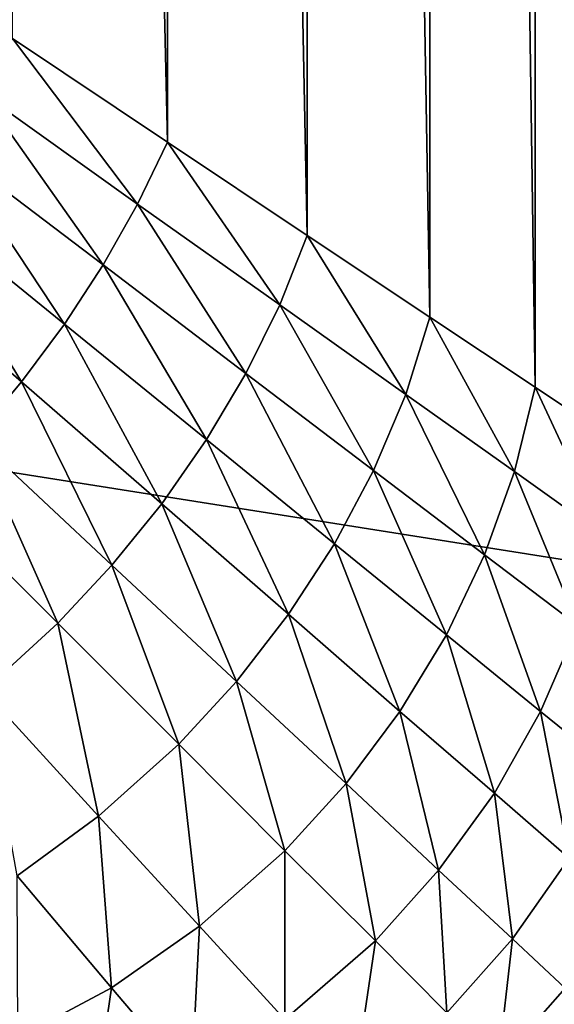
# Model space of a CAD drawing. Units: centimetres. Extents: x -41.9 to 41.9, y -42.6 to 42.6.
# Drawn here: x -39.7 to -39.6, y -38.9 to -38.6 of the extents above; entities that cross this region are included whole.
import ezdxf

# ---------------------------------------------------------------- set-up
doc = ezdxf.new("R2010")
doc.units = ezdxf.units.CM
doc.header["$LTSCALE"] = 2.54
doc.layers.get('0').update_dxf_attribs({"true_color": 0xff5454})

# ---------------------------------------------------------------- blocks, each defined once
blk = doc.blocks.new('Group1')
at = {"color": 8, "true_color": 0x818181}
mesh = blk.add_polyface(dxfattribs=at)
corners = [(-938911, -924412.7, 636998.9), (-1015111, -924412.7, 636998.9), (-938911, -1008232.7, 636998.9)]
mesh.append_faces([[corners[k] for k in face] for face in [(0, 1, 2)]], dxfattribs={"color": 8})
mesh = blk.add_polyface(dxfattribs=at)
corners = [(-938911, -1008232.7, 636998.9), (-1015111, -924412.7, 636998.9), (-1015111, -1008232.7, 636998.9)]
mesh.append_faces([[corners[k] for k in face] for face in [(0, 1, 2)]], dxfattribs={"color": 8})
mesh = blk.add_polyface(dxfattribs=at)
corners = [(-1004862.1, -954653.9, 12006.6), (-1004862.1, -1002535.4, 12006.6), (-1005415.8, -955024.8, 10688.3)]
mesh.append_faces([[corners[k] for k in face] for face in [(0, 1, 2)]], dxfattribs={"color": 8})
mesh = blk.add_polyface(dxfattribs=at)
corners = [(-1005415.8, -955024.8, 10688.3), (-1005415.8, -1002164.6, 10688.3), (-1006091.5, -955474.3, 9425.9)]
mesh.append_faces([[corners[k] for k in face] for face in [(0, 1, 2)]], dxfattribs={"color": 8})
mesh = blk.add_polyface(dxfattribs=at)
corners = [(-1005415.8, -955024.8, 10688.3), (-1004862.1, -1002535.4, 12006.6), (-1005415.8, -1002164.6, 10688.3)]
mesh.append_faces([[corners[k] for k in face] for face in [(0, 1, 2)]], dxfattribs={"color": 8})
mesh = blk.add_polyface(dxfattribs=at)
corners = [(-1006091.5, -955474.3, 9425.9), (-1006091.5, -1001715, 9425.9), (-1006881.4, -956000, 8234.7)]
mesh.append_faces([[corners[k] for k in face] for face in [(0, 1, 2)]], dxfattribs={"color": 8})
mesh = blk.add_polyface(dxfattribs=at)
corners = [(-1006091.5, -955474.3, 9425.9), (-1005415.8, -1002164.6, 10688.3), (-1006091.5, -1001715, 9425.9)]
mesh.append_faces([[corners[k] for k in face] for face in [(0, 1, 2)]], dxfattribs={"color": 8})
mesh = blk.add_polyface(dxfattribs=at)
corners = [(-1006881.4, -956000, 8234.7), (-1006881.4, -1001189.3, 8234.7), (-1007778, -956599.6, 7122.2)]
mesh.append_faces([[corners[k] for k in face] for face in [(0, 1, 2)]], dxfattribs={"color": 8})
mesh = blk.add_polyface(dxfattribs=at)
corners = [(-1006881.4, -956000, 8234.7), (-1006091.5, -1001715, 9425.9), (-1006881.4, -1001189.3, 8234.7)]
mesh.append_faces([[corners[k] for k in face] for face in [(0, 1, 2)]], dxfattribs={"color": 8})
mesh = blk.add_polyface(dxfattribs=at)
corners = [(-1007778, -956599.6, 7122.2), (-1007778, -1000589.8, 7122.2), (-1008776.2, -957265, 6098.5)]
mesh.append_faces([[corners[k] for k in face] for face in [(0, 1, 2)]], dxfattribs={"color": 8})
mesh = blk.add_polyface(dxfattribs=at)
corners = [(-1007778, -956599.6, 7122.2), (-1006881.4, -1001189.3, 8234.7), (-1007778, -1000589.8, 7122.2)]
mesh.append_faces([[corners[k] for k in face] for face in [(0, 1, 2)]], dxfattribs={"color": 8})
mesh = blk.add_polyface(dxfattribs=at)
corners = [(-1008776.2, -957265, 6098.5), (-1007778, -1000589.8, 7122.2), (-1008776.2, -999924.3, 6098.5)]
mesh.append_faces([[corners[k] for k in face] for face in [(0, 1, 2)]], dxfattribs={"color": 8})
mesh = blk.add_polyface(dxfattribs=at)
corners = [(-1007971.1, -1000988.6, 6939.3), (-1008974.4, -1000272.2, 5938.5), (-1008776.2, -999924.3, 6098.5)]
mesh.append_faces([[corners[k] for k in face] for face in [(0, 1, 2)]], dxfattribs={"color": 8})
mesh = blk.add_polyface(dxfattribs=at)
corners = [(-1008776.2, -999924.3, 6098.5), (-1007778, -1000589.8, 7122.2), (-1007971.1, -1000988.6, 6939.3)]
mesh.append_faces([[corners[k] for k in face] for face in [(0, 1, 2)]], dxfattribs={"color": 8})
mesh = blk.add_polyface(dxfattribs=at)
corners = [(-1008192, -1001379.8, 6789.4), (-1009197.9, -1000617.8, 5806.4), (-1008974.4, -1000272.2, 5938.5)]
mesh.append_faces([[corners[k] for k in face] for face in [(0, 1, 2)]], dxfattribs={"color": 8})
mesh = blk.add_polyface(dxfattribs=at)
corners = [(-1007971.1, -1000988.6, 6939.3), (-1008192, -1001379.8, 6789.4), (-1008974.4, -1000272.2, 5938.5)]
mesh.append_faces([[corners[k] for k in face] for face in [(0, 1, 2)]], dxfattribs={"color": 8})
mesh = blk.add_polyface(dxfattribs=at)
corners = [(-1008441, -1001760.8, 6672.6), (-1009436.6, -1000953, 5704.8), (-1009197.9, -1000617.8, 5806.4)]
mesh.append_faces([[corners[k] for k in face] for face in [(0, 1, 2)]], dxfattribs={"color": 8})
mesh = blk.add_polyface(dxfattribs=at)
corners = [(-1008192, -1001379.8, 6789.4), (-1008441, -1001760.8, 6672.6), (-1009197.9, -1000617.8, 5806.4)]
mesh.append_faces([[corners[k] for k in face] for face in [(0, 1, 2)]], dxfattribs={"color": 8})
mesh = blk.add_polyface(dxfattribs=at)
corners = [(-1007778, -1000589.8, 7122.2), (-1007056.7, -1001636.4, 8039.1), (-1007971.1, -1000988.6, 6939.3)]
mesh.append_faces([[corners[k] for k in face] for face in [(0, 1, 2)]], dxfattribs={"color": 8})
mesh = blk.add_polyface(dxfattribs=at)
corners = [(-1007778, -1000589.8, 7122.2), (-1006881.4, -1001189.3, 8234.7), (-1007056.7, -1001636.4, 8039.1)]
mesh.append_faces([[corners[k] for k in face] for face in [(0, 1, 2)]], dxfattribs={"color": 8})
mesh = blk.add_polyface(dxfattribs=at)
corners = [(-1008717.8, -1002131.6, 6588.8), (-1009695.7, -1001280.8, 5631.2), (-1009436.6, -1000953, 5704.8)]
mesh.append_faces([[corners[k] for k in face] for face in [(0, 1, 2)]], dxfattribs={"color": 8})
mesh = blk.add_polyface(dxfattribs=at)
corners = [(-1008441, -1001760.8, 6672.6), (-1008717.8, -1002131.6, 6588.8), (-1009436.6, -1000953, 5704.8)]
mesh.append_faces([[corners[k] for k in face] for face in [(0, 1, 2)]], dxfattribs={"color": 8})
mesh = blk.add_polyface(dxfattribs=at)
corners = [(-1007971.1, -1000988.6, 6939.3), (-1007275.2, -1002078.3, 7874), (-1008192, -1001379.8, 6789.4)]
mesh.append_faces([[corners[k] for k in face] for face in [(0, 1, 2)]], dxfattribs={"color": 8})
mesh = blk.add_polyface(dxfattribs=at)
corners = [(-1007971.1, -1000988.6, 6939.3), (-1007056.7, -1001636.4, 8039.1), (-1007275.2, -1002078.3, 7874)]
mesh.append_faces([[corners[k] for k in face] for face in [(0, 1, 2)]], dxfattribs={"color": 8})
mesh = blk.add_polyface(dxfattribs=at)
corners = [(-1006881.4, -1001189.3, 8234.7), (-1006246.4, -1002212.9, 9225.3), (-1007056.7, -1001636.4, 8039.1)]
mesh.append_faces([[corners[k] for k in face] for face in [(0, 1, 2)]], dxfattribs={"color": 8})
mesh = blk.add_polyface(dxfattribs=at)
corners = [(-1006881.4, -1001189.3, 8234.7), (-1006091.5, -1001715, 9425.9), (-1006246.4, -1002212.9, 9225.3)]
mesh.append_faces([[corners[k] for k in face] for face in [(0, 1, 2)]], dxfattribs={"color": 8})
mesh = blk.add_polyface(dxfattribs=at)
corners = [(-1008717.8, -1002131.6, 6588.8), (-1009017.5, -1002487.2, 6538), (-1009695.7, -1001280.8, 5631.2)]
mesh.append_faces([[corners[k] for k in face] for face in [(0, 1, 2)]], dxfattribs={"color": 8})
mesh = blk.add_polyface(dxfattribs=at)
corners = [(-1007529.1, -1002502.4, 7747), (-1008441, -1001760.8, 6672.6), (-1008192, -1001379.8, 6789.4)]
mesh.append_faces([[corners[k] for k in face] for face in [(0, 1, 2)]], dxfattribs={"color": 8})
mesh = blk.add_polyface(dxfattribs=at)
corners = [(-1007275.2, -1002078.3, 7874), (-1007529.1, -1002502.4, 7747), (-1008192, -1001379.8, 6789.4)]
mesh.append_faces([[corners[k] for k in face] for face in [(0, 1, 2)]], dxfattribs={"color": 8})
mesh = blk.add_polyface(dxfattribs=at)
corners = [(-1007056.7, -1001636.4, 8039.1), (-1006454.7, -1002700.6, 9057.6), (-1007275.2, -1002078.3, 7874)]
mesh.append_faces([[corners[k] for k in face] for face in [(0, 1, 2)]], dxfattribs={"color": 8})
mesh = blk.add_polyface(dxfattribs=at)
corners = [(-1007056.7, -1001636.4, 8039.1), (-1006246.4, -1002212.9, 9225.3), (-1006454.7, -1002700.6, 9057.6)]
mesh.append_faces([[corners[k] for k in face] for face in [(0, 1, 2)]], dxfattribs={"color": 8})
mesh = blk.add_polyface(dxfattribs=at)
corners = [(-1007816.1, -1002916.5, 7655.6), (-1008717.8, -1002131.6, 6588.8), (-1008441, -1001760.8, 6672.6)]
mesh.append_faces([[corners[k] for k in face] for face in [(0, 1, 2)]], dxfattribs={"color": 8})
mesh = blk.add_polyface(dxfattribs=at)
corners = [(-1007529.1, -1002502.4, 7747), (-1007816.1, -1002916.5, 7655.6), (-1008441, -1001760.8, 6672.6)]
mesh.append_faces([[corners[k] for k in face] for face in [(0, 1, 2)]], dxfattribs={"color": 8})
mesh = blk.add_polyface(dxfattribs=at)
corners = [(-1006091.5, -1001715, 9425.9), (-1005547.9, -1002708.2, 10492.7), (-1006246.4, -1002212.9, 9225.3)]
mesh.append_faces([[corners[k] for k in face] for face in [(0, 1, 2)]], dxfattribs={"color": 8})
mesh = blk.add_polyface(dxfattribs=at)
corners = [(-1006091.5, -1001715, 9425.9), (-1005415.8, -1002164.6, 10688.3), (-1005547.9, -1002708.2, 10492.7)]
mesh.append_faces([[corners[k] for k in face] for face in [(0, 1, 2)]], dxfattribs={"color": 8})
mesh = blk.add_polyface(dxfattribs=at)
corners = [(-1007275.2, -1002078.3, 7874), (-1006706.2, -1003173, 8925.6), (-1007529.1, -1002502.4, 7747)]
mesh.append_faces([[corners[k] for k in face] for face in [(0, 1, 2)]], dxfattribs={"color": 8})
mesh = blk.add_polyface(dxfattribs=at)
corners = [(-1007275.2, -1002078.3, 7874), (-1006454.7, -1002700.6, 9057.6), (-1006706.2, -1003173, 8925.6)]
mesh.append_faces([[corners[k] for k in face] for face in [(0, 1, 2)]], dxfattribs={"color": 8})
mesh = blk.add_polyface(dxfattribs=at)
corners = [(-1008136.2, -1003310.2, 7599.7), (-1009017.5, -1002487.2, 6538), (-1008717.8, -1002131.6, 6588.8)]
mesh.append_faces([[corners[k] for k in face] for face in [(0, 1, 2)]], dxfattribs={"color": 8})
mesh = blk.add_polyface(dxfattribs=at)
corners = [(-1007816.1, -1002916.5, 7655.6), (-1008136.2, -1003310.2, 7599.7), (-1008717.8, -1002131.6, 6588.8)]
mesh.append_faces([[corners[k] for k in face] for face in [(0, 1, 2)]], dxfattribs={"color": 8})
mesh = blk.add_polyface(dxfattribs=at)
corners = [(-1006246.4, -1002212.9, 9225.3), (-1005740.9, -1003244.1, 10330.2), (-1006454.7, -1002700.6, 9057.6)]
mesh.append_faces([[corners[k] for k in face] for face in [(0, 1, 2)]], dxfattribs={"color": 8})
mesh = blk.add_polyface(dxfattribs=at)
corners = [(-1006246.4, -1002212.9, 9225.3), (-1005547.9, -1002708.2, 10492.7), (-1005740.9, -1003244.1, 10330.2)]
mesh.append_faces([[corners[k] for k in face] for face in [(0, 1, 2)]], dxfattribs={"color": 8})
mesh = blk.add_polyface(dxfattribs=at)
corners = [(-1005415.8, -1002164.6, 10688.3), (-1004968.8, -1003122.2, 11831.3), (-1005547.9, -1002708.2, 10492.7)]
mesh.append_faces([[corners[k] for k in face] for face in [(0, 1, 2)]], dxfattribs={"color": 8})
mesh = blk.add_polyface(dxfattribs=at)
corners = [(-1005415.8, -1002164.6, 10688.3), (-1004862.1, -1002535.4, 12006.6), (-1004968.8, -1003122.2, 11831.3)]
mesh.append_faces([[corners[k] for k in face] for face in [(0, 1, 2)]], dxfattribs={"color": 8})
mesh = blk.add_polyface(dxfattribs=at)
corners = [(-1008484.1, -1003683.5, 7581.9), (-1009340.1, -1002830.1, 6520.2), (-1009017.5, -1002487.2, 6538)]
mesh.append_faces([[corners[k] for k in face] for face in [(0, 1, 2)]], dxfattribs={"color": 8})
mesh = blk.add_polyface(dxfattribs=at)
corners = [(-1008136.2, -1003310.2, 7599.7), (-1008484.1, -1003683.5, 7581.9), (-1009017.5, -1002487.2, 6538)]
mesh.append_faces([[corners[k] for k in face] for face in [(0, 1, 2)]], dxfattribs={"color": 8})
mesh = blk.add_polyface(dxfattribs=at)
corners = [(-1007529.1, -1002502.4, 7747), (-1007000.8, -1003625, 8831.6), (-1007816.1, -1002916.5, 7655.6)]
mesh.append_faces([[corners[k] for k in face] for face in [(0, 1, 2)]], dxfattribs={"color": 8})
mesh = blk.add_polyface(dxfattribs=at)
corners = [(-1007529.1, -1002502.4, 7747), (-1006706.2, -1003173, 8925.6), (-1007000.8, -1003625, 8831.6)]
mesh.append_faces([[corners[k] for k in face] for face in [(0, 1, 2)]], dxfattribs={"color": 8})
mesh = blk.add_polyface(dxfattribs=at)
corners = [(-1006454.7, -1002700.6, 9057.6), (-1005984.8, -1003757.2, 10203.2), (-1006706.2, -1003173, 8925.6)]
mesh.append_faces([[corners[k] for k in face] for face in [(0, 1, 2)]], dxfattribs={"color": 8})
mesh = blk.add_polyface(dxfattribs=at)
corners = [(-1006454.7, -1002700.6, 9057.6), (-1005740.9, -1003244.1, 10330.2), (-1005984.8, -1003757.2, 10203.2)]
mesh.append_faces([[corners[k] for k in face] for face in [(0, 1, 2)]], dxfattribs={"color": 8})
mesh = blk.add_polyface(dxfattribs=at)
corners = [(-1005547.9, -1002708.2, 10492.7), (-1005141.4, -1003698.8, 11684), (-1005740.9, -1003244.1, 10330.2)]
mesh.append_faces([[corners[k] for k in face] for face in [(0, 1, 2)]], dxfattribs={"color": 8})
mesh = blk.add_polyface(dxfattribs=at)
corners = [(-1005547.9, -1002708.2, 10492.7), (-1004968.8, -1003122.2, 11831.3), (-1005141.4, -1003698.8, 11684)]
mesh.append_faces([[corners[k] for k in face] for face in [(0, 1, 2)]], dxfattribs={"color": 8})
mesh = blk.add_polyface(dxfattribs=at)
corners = [(-1008484.1, -1003683.5, 7581.9), (-1008959.1, -1004117.9, 7612.4), (-1009340.1, -1002830.1, 6520.2)]
mesh.append_faces([[corners[k] for k in face] for face in [(0, 1, 2)]], dxfattribs={"color": 8})
mesh = blk.add_polyface(dxfattribs=at)
corners = [(-1007336.1, -1004056.9, 8773.2), (-1008136.2, -1003310.2, 7599.7), (-1007816.1, -1002916.5, 7655.6)]
mesh.append_faces([[corners[k] for k in face] for face in [(0, 1, 2)]], dxfattribs={"color": 8})
mesh = blk.add_polyface(dxfattribs=at)
corners = [(-1007000.8, -1003625, 8831.6), (-1007336.1, -1004056.9, 8773.2), (-1007816.1, -1002916.5, 7655.6)]
mesh.append_faces([[corners[k] for k in face] for face in [(0, 1, 2)]], dxfattribs={"color": 8})
mesh = blk.add_polyface(dxfattribs=at)
corners = [(-1006706.2, -1003173, 8925.6), (-1006284.5, -1004250, 10111.7), (-1007000.8, -1003625, 8831.6)]
mesh.append_faces([[corners[k] for k in face] for face in [(0, 1, 2)]], dxfattribs={"color": 8})
mesh = blk.add_polyface(dxfattribs=at)
corners = [(-1006706.2, -1003173, 8925.6), (-1005984.8, -1003757.2, 10203.2), (-1006284.5, -1004250, 10111.7)]
mesh.append_faces([[corners[k] for k in face] for face in [(0, 1, 2)]], dxfattribs={"color": 8})
mesh = blk.add_polyface(dxfattribs=at)
corners = [(-1005740.9, -1003244.1, 10330.2), (-1005380.3, -1004250, 11569.7), (-1005984.8, -1003757.2, 10203.2)]
mesh.append_faces([[corners[k] for k in face] for face in [(0, 1, 2)]], dxfattribs={"color": 8})
mesh = blk.add_polyface(dxfattribs=at)
corners = [(-1005740.9, -1003244.1, 10330.2), (-1005141.4, -1003698.8, 11684), (-1005380.3, -1004250, 11569.7)]
mesh.append_faces([[corners[k] for k in face] for face in [(0, 1, 2)]], dxfattribs={"color": 8})
mesh = blk.add_polyface(dxfattribs=at)
corners = [(-1007706.9, -1004460.8, 8755.4), (-1008484.1, -1003683.5, 7581.9), (-1008136.2, -1003310.2, 7599.7)]
mesh.append_faces([[corners[k] for k in face] for face in [(0, 1, 2)]], dxfattribs={"color": 8})
mesh = blk.add_polyface(dxfattribs=at)
corners = [(-1007336.1, -1004056.9, 8773.2), (-1007706.9, -1004460.8, 8755.4), (-1008136.2, -1003310.2, 7599.7)]
mesh.append_faces([[corners[k] for k in face] for face in [(0, 1, 2)]], dxfattribs={"color": 8})
mesh = blk.add_polyface(dxfattribs=at)
corners = [(-1007000.8, -1003625, 8831.6), (-1006629.9, -1004714.7, 10055.9), (-1007336.1, -1004056.9, 8773.2)]
mesh.append_faces([[corners[k] for k in face] for face in [(0, 1, 2)]], dxfattribs={"color": 8})
mesh = blk.add_polyface(dxfattribs=at)
corners = [(-1007000.8, -1003625, 8831.6), (-1006284.5, -1004250, 10111.7), (-1006629.9, -1004714.7, 10055.9)]
mesh.append_faces([[corners[k] for k in face] for face in [(0, 1, 2)]], dxfattribs={"color": 8})
mesh = blk.add_polyface(dxfattribs=at)
corners = [(-1008222.6, -1004923.1, 8785.9), (-1008959.1, -1004117.9, 7612.4), (-1008484.1, -1003683.5, 7581.9)]
mesh.append_faces([[corners[k] for k in face] for face in [(0, 1, 2)]], dxfattribs={"color": 8})
mesh = blk.add_polyface(dxfattribs=at)
corners = [(-1007706.9, -1004460.8, 8755.4), (-1008222.6, -1004923.1, 8785.9), (-1008484.1, -1003683.5, 7581.9)]
mesh.append_faces([[corners[k] for k in face] for face in [(0, 1, 2)]], dxfattribs={"color": 8})
mesh = blk.add_polyface(dxfattribs=at)
corners = [(-1005141.4, -1003698.8, 11684), (-1004900.2, -1004638.6, 13015), (-1005380.3, -1004250, 11569.7)]
mesh.append_faces([[corners[k] for k in face] for face in [(0, 1, 2)]], dxfattribs={"color": 8})
mesh = blk.add_polyface(dxfattribs=at)
corners = [(-1005984.8, -1003757.2, 10203.2), (-1005677.4, -1004775.8, 11485.9), (-1006284.5, -1004250, 10111.7)]
mesh.append_faces([[corners[k] for k in face] for face in [(0, 1, 2)]], dxfattribs={"color": 8})
mesh = blk.add_polyface(dxfattribs=at)
corners = [(-1005984.8, -1003757.2, 10203.2), (-1005380.3, -1004250, 11569.7), (-1005677.4, -1004775.8, 11485.9)]
mesh.append_faces([[corners[k] for k in face] for face in [(0, 1, 2)]], dxfattribs={"color": 8})
mesh = blk.add_polyface(dxfattribs=at)
corners = [(-1008222.6, -1004923.1, 8785.9), (-1008745.8, -1005306.6, 8869.7), (-1008959.1, -1004117.9, 7612.4)]
mesh.append_faces([[corners[k] for k in face] for face in [(0, 1, 2)]], dxfattribs={"color": 8})
mesh = blk.add_polyface(dxfattribs=at)
corners = [(-1007023.6, -1005146.6, 10035.5), (-1007706.9, -1004460.8, 8755.4), (-1007336.1, -1004056.9, 8773.2)]
mesh.append_faces([[corners[k] for k in face] for face in [(0, 1, 2)]], dxfattribs={"color": 8})
mesh = blk.add_polyface(dxfattribs=at)
corners = [(-1007336.1, -1004056.9, 8773.2), (-1006629.9, -1004714.7, 10055.9), (-1007023.6, -1005146.6, 10035.5)]
mesh.append_faces([[corners[k] for k in face] for face in [(0, 1, 2)]], dxfattribs={"color": 8})
mesh = blk.add_polyface(dxfattribs=at)
corners = [(-1006284.5, -1004250, 10111.7), (-1006035.6, -1005271, 11435.1), (-1006629.9, -1004714.7, 10055.9)]
mesh.append_faces([[corners[k] for k in face] for face in [(0, 1, 2)]], dxfattribs={"color": 8})
mesh = blk.add_polyface(dxfattribs=at)
corners = [(-1006284.5, -1004250, 10111.7), (-1005677.4, -1004775.8, 11485.9), (-1006035.6, -1005271, 11435.1)]
mesh.append_faces([[corners[k] for k in face] for face in [(0, 1, 2)]], dxfattribs={"color": 8})
mesh = blk.add_polyface(dxfattribs=at)
corners = [(-1005380.3, -1004250, 11569.7), (-1005197.4, -1005194.8, 12948.9), (-1005677.4, -1004775.8, 11485.9)]
mesh.append_faces([[corners[k] for k in face] for face in [(0, 1, 2)]], dxfattribs={"color": 8})
mesh = blk.add_polyface(dxfattribs=at)
corners = [(-1005380.3, -1004250, 11569.7), (-1004900.2, -1004638.6, 13015), (-1005197.4, -1005194.8, 12948.9)]
mesh.append_faces([[corners[k] for k in face] for face in [(0, 1, 2)]], dxfattribs={"color": 8})
mesh = blk.add_polyface(dxfattribs=at)
corners = [(-1007572.3, -1005631.7, 10066), (-1008222.6, -1004923.1, 8785.9), (-1007706.9, -1004460.8, 8755.4)]
mesh.append_faces([[corners[k] for k in face] for face in [(0, 1, 2)]], dxfattribs={"color": 8})
mesh = blk.add_polyface(dxfattribs=at)
corners = [(-1007572.3, -1005631.7, 10066), (-1007706.9, -1004460.8, 8755.4), (-1007023.6, -1005146.6, 10035.5)]
mesh.append_faces([[corners[k] for k in face] for face in [(0, 1, 2)]], dxfattribs={"color": 8})
mesh = blk.add_polyface(dxfattribs=at)
corners = [(-1006629.9, -1004714.7, 10055.9), (-1006442, -1005725.7, 11419.8), (-1007023.6, -1005146.6, 10035.5)]
mesh.append_faces([[corners[k] for k in face] for face in [(0, 1, 2)]], dxfattribs={"color": 8})
mesh = blk.add_polyface(dxfattribs=at)
corners = [(-1006629.9, -1004714.7, 10055.9), (-1006035.6, -1005271, 11435.1), (-1006442, -1005725.7, 11419.8)]
mesh.append_faces([[corners[k] for k in face] for face in [(0, 1, 2)]], dxfattribs={"color": 8})
mesh = blk.add_polyface(dxfattribs=at)
corners = [(-1005677.4, -1004775.8, 11485.9), (-1005560.6, -1005713, 12908.3), (-1006035.6, -1005271, 11435.1)]
mesh.append_faces([[corners[k] for k in face] for face in [(0, 1, 2)]], dxfattribs={"color": 8})
mesh = blk.add_polyface(dxfattribs=at)
corners = [(-1005677.4, -1004775.8, 11485.9), (-1005197.4, -1005194.8, 12948.9), (-1005560.6, -1005713, 12908.3)]
mesh.append_faces([[corners[k] for k in face] for face in [(0, 1, 2)]], dxfattribs={"color": 8})
mesh = blk.add_polyface(dxfattribs=at)
corners = [(-1008138.6, -1006028, 10147.3), (-1008745.8, -1005306.6, 8869.7), (-1008222.6, -1004923.1, 8785.9)]
mesh.append_faces([[corners[k] for k in face] for face in [(0, 1, 2)]], dxfattribs={"color": 8})
mesh = blk.add_polyface(dxfattribs=at)
corners = [(-1008138.6, -1006028, 10147.3), (-1008222.6, -1004923.1, 8785.9), (-1007572.3, -1005631.7, 10066)]
mesh.append_faces([[corners[k] for k in face] for face in [(0, 1, 2)]], dxfattribs={"color": 8})
mesh = blk.add_polyface(dxfattribs=at)
corners = [(-1007023.6, -1006231.1, 11445.2), (-1007572.3, -1005631.7, 10066), (-1007023.6, -1005146.6, 10035.5)]
mesh.append_faces([[corners[k] for k in face] for face in [(0, 1, 2)]], dxfattribs={"color": 8})
mesh = blk.add_polyface(dxfattribs=at)
corners = [(-1007023.6, -1006231.1, 11445.2), (-1007023.6, -1005146.6, 10035.5), (-1006442, -1005725.7, 11419.8)]
mesh.append_faces([[corners[k] for k in face] for face in [(0, 1, 2)]], dxfattribs={"color": 8})
mesh = blk.add_polyface(dxfattribs=at)
corners = [(-1005197.4, -1005194.8, 12948.9), (-1005222.8, -1006030.4, 14455.1), (-1005560.6, -1005713, 12908.3)]
mesh.append_faces([[corners[k] for k in face] for face in [(0, 1, 2)]], dxfattribs={"color": 8})
mesh = blk.add_polyface(dxfattribs=at)
corners = [(-1008740.7, -1006348, 10281.9), (-1008745.8, -1005306.6, 8869.7), (-1008138.6, -1006028, 10147.3)]
mesh.append_faces([[corners[k] for k in face] for face in [(0, 1, 2)]], dxfattribs={"color": 8})
mesh = blk.add_polyface(dxfattribs=at)
corners = [(-1006035.6, -1005271, 11435.1), (-1005982.2, -1006188, 12893), (-1006442, -1005725.7, 11419.8)]
mesh.append_faces([[corners[k] for k in face] for face in [(0, 1, 2)]], dxfattribs={"color": 8})
mesh = blk.add_polyface(dxfattribs=at)
corners = [(-1006035.6, -1005271, 11435.1), (-1005560.6, -1005713, 12908.3), (-1005982.2, -1006188, 12893)]
mesh.append_faces([[corners[k] for k in face] for face in [(0, 1, 2)]], dxfattribs={"color": 8})
mesh = blk.add_polyface(dxfattribs=at)
corners = [(-1007625.6, -1006632.5, 11518.9), (-1008138.6, -1006028, 10147.3), (-1007572.3, -1005631.7, 10066)]
mesh.append_faces([[corners[k] for k in face] for face in [(0, 1, 2)]], dxfattribs={"color": 8})
mesh = blk.add_polyface(dxfattribs=at)
corners = [(-1007625.6, -1006632.5, 11518.9), (-1007572.3, -1005631.7, 10066), (-1007023.6, -1006231.1, 11445.2)]
mesh.append_faces([[corners[k] for k in face] for face in [(0, 1, 2)]], dxfattribs={"color": 8})
mesh = blk.add_polyface(dxfattribs=at)
corners = [(-1006586.7, -1006708.7, 12915.9), (-1007023.6, -1006231.1, 11445.2), (-1006442, -1005725.7, 11419.8)]
mesh.append_faces([[corners[k] for k in face] for face in [(0, 1, 2)]], dxfattribs={"color": 8})
mesh = blk.add_polyface(dxfattribs=at)
corners = [(-1006586.7, -1006708.7, 12915.9), (-1006442, -1005725.7, 11419.8), (-1005982.2, -1006188, 12893)]
mesh.append_faces([[corners[k] for k in face] for face in [(0, 1, 2)]], dxfattribs={"color": 8})
mesh = blk.add_polyface(dxfattribs=at)
corners = [(-1005560.6, -1005713, 12908.3), (-1005652.1, -1006518.2, 14445), (-1005982.2, -1006188, 12893)]
mesh.append_faces([[corners[k] for k in face] for face in [(0, 1, 2)]], dxfattribs={"color": 8})
mesh = blk.add_polyface(dxfattribs=at)
corners = [(-1005560.6, -1005713, 12908.3), (-1005222.8, -1006030.4, 14455.1), (-1005652.1, -1006518.2, 14445)]
mesh.append_faces([[corners[k] for k in face] for face in [(0, 1, 2)]], dxfattribs={"color": 8})
mesh = blk.add_polyface(dxfattribs=at)
corners = [(-1008273.3, -1006950, 11640.8), (-1008740.7, -1006348, 10281.9), (-1008138.6, -1006028, 10147.3)]
mesh.append_faces([[corners[k] for k in face] for face in [(0, 1, 2)]], dxfattribs={"color": 8})
mesh = blk.add_polyface(dxfattribs=at)
corners = [(-1008273.3, -1006950, 11640.8), (-1008138.6, -1006028, 10147.3), (-1007625.6, -1006632.5, 11518.9)]
mesh.append_faces([[corners[k] for k in face] for face in [(0, 1, 2)]], dxfattribs={"color": 8})
mesh = blk.add_polyface(dxfattribs=at)
corners = [(-1005222.8, -1006030.4, 14455.1), (-1005167, -1006378.5, 16047.7), (-1005652.1, -1006518.2, 14445)]
mesh.append_faces([[corners[k] for k in face] for face in [(0, 1, 2)]], dxfattribs={"color": 8})
blk = doc.blocks.new('Group4')
at = {"color": 8, "true_color": 0x818181}
mesh = blk.add_polyface(dxfattribs=at)
corners = [(-99.67316, -97.63734, 63.84874), (-99.822, -100.04933, 63.90157), (-101.17836, -99.87203, 64.18174)]
mesh.append_faces([[corners[k] for k in face] for face in [(0, 1, 2)]], dxfattribs={"color": 8})
mesh = blk.add_polyface(dxfattribs=at)
corners = [(-100.14686, -97.91675, 169.42257), (-101.26193, -97.76486, 168.72458), (-101.33381, -100.19919, 168.05403)]
mesh.append_faces([[corners[k] for k in face] for face in [(0, 1, 2)]], dxfattribs={"color": 8})
mesh = blk.add_polyface(dxfattribs=at)
corners = [(-100.14686, -97.91675, 169.42257), (-101.33381, -100.19919, 168.05403), (-100.23856, -100.37267, 168.71187)]
mesh.append_faces([[corners[k] for k in face] for face in [(0, 1, 2)]], dxfattribs={"color": 8})
mesh = blk.add_polyface(dxfattribs=at)
corners = [(-99.822, -100.04933, 63.90157), (-101.02342, -101.34956, 64.24625), (-101.17836, -99.87203, 64.18174)]
mesh.append_faces([[corners[k] for k in face] for face in [(0, 1, 2)]], dxfattribs={"color": 8})
mesh = blk.add_polyface(dxfattribs=at)
corners = [(-99.822, -100.04933, 63.90157), (-99.90048, -101.72116, 64.03365), (-101.02342, -101.34956, 64.24625)]
mesh.append_faces([[corners[k] for k in face] for face in [(0, 1, 2)]], dxfattribs={"color": 8})
mesh = blk.add_polyface(dxfattribs=at)
corners = [(-100.23856, -100.37267, 168.71187), (-101.33381, -100.19919, 168.05403), (-101.34118, -101.69551, 167.30624)]
mesh.append_faces([[corners[k] for k in face] for face in [(0, 1, 2)]], dxfattribs={"color": 8})
mesh = blk.add_polyface(dxfattribs=at)
corners = [(-100.23856, -100.37267, 168.71187), (-101.34118, -101.69551, 167.30624), (-100.28072, -101.94417, 167.87012)]
mesh.append_faces([[corners[k] for k in face] for face in [(0, 1, 2)]], dxfattribs={"color": 8})

msp = doc.modelspace()

# ---------------------------------------------------------------- block references
at = {"color": 0}
for name, xscale, yscale, zscale in [('Group4', 0.3937009871006012, 0.3937009871006012, 0.3937009871006012), ('Group1', 3.937009871006012e-05, 3.937009871006012e-05, 3.937009871006012e-05)]:
    msp.add_blockref(name, (0, 0.7169, -0.0787), dxfattribs=dict(at, xscale=xscale, yscale=yscale, zscale=zscale))

doc.saveas('drawing.dxf')
